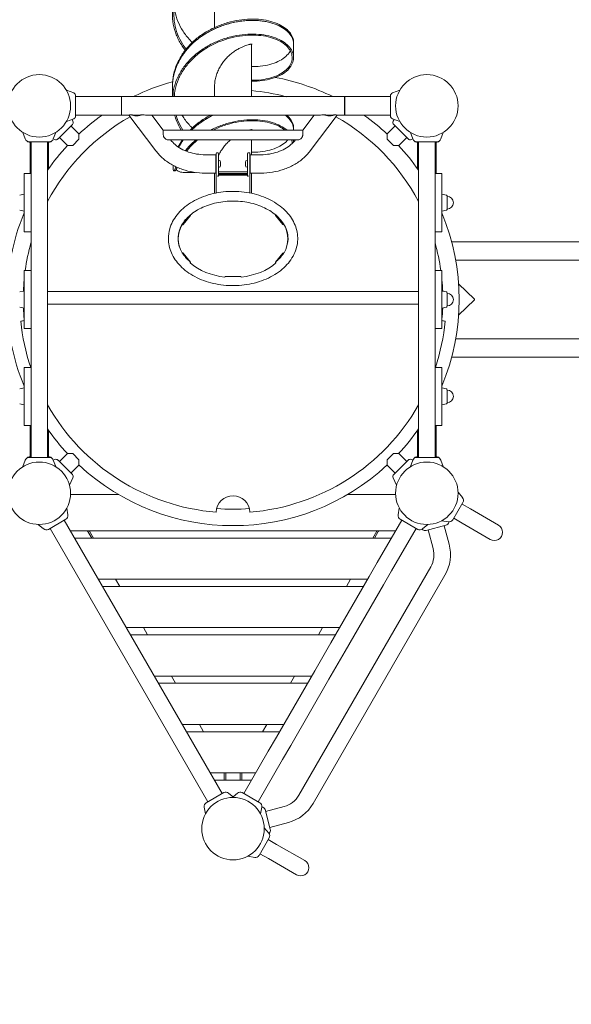
# Model space of a CAD drawing. Extents: x 7550 to 21727, y -4692 to 6127.
# Drawn here: x 14766 to 15905, y -1855 to 178 of the extents above; entities that cross this region are included whole.
import ezdxf

# ---------------------------------------------------------------- set-up
doc = ezdxf.new("R2010")
doc.units = 0
doc.header["$MEASUREMENT"] = 0
doc.layers.get('0').update_dxf_attribs({"linetype": 'CONTINUOUS'})
doc.layers.get('Defpoints').update_dxf_attribs({"linetype": 'CONTINUOUS'})
doc.layers.add('B', color=3, linetype='CONTINUOUS')
doc.layers.add('K', color=3, linetype='CONTINUOUS')
doc.styles.add('KATALOG', font='PlutoSansLight.ttf')
doc.dimstyles.new('KATALOG', dxfattribs={"dimscale": 200, "dimtxt": 1.75, "dimasz": 1, "dimexe": 0, "dimexo": 0, "dimgap": 0.3, "dimtad": 1, "dimlfac": 0.001, "dimzin": 0, "dimtxsty": 'KATALOG', "dimblk1": 'KATPFEIL', "dimblk2": 'KATPFEIL', "dimsah": 1, "dimcen": 1, "dimse1": 1, "dimse2": 1, "dimclrd": 256, "dimclre": 256, "dimclrt": 3, "dimadec": 0, "dimazin": 0, "dimtfac": 1, "dimtmove": 0, "dimatfit": 3, "dimldrblk": 'KATPFEIL', "dimfxl": 1, "dimtvp": 1, "dimtolj": 1, "dimtzin": 0, "dimarcsym": 0})

# ---------------------------------------------------------------- blocks, each defined once
blk = doc.blocks.new('034360700d')
at = {"color": 0, "linetype": 'Continuous', "lineweight": 0}
for p, q in [((3561.9, 161.9), (3561.9, 220.1)), ((3638, 19), (3638, 127.6)), ((3725, 130.6), (3725, 127.7)), ((3725, 99.5), (3725, 127.7)), ((3475, 42.2), (3475, 39.4)), ((3561.9, 19), (3561.9, 43.3)), ((3271.1, 26.6), (3255.9, 32.1)), ((3275, -21), (3275, 21)), ((3475, 19), (3475, 39.4)), ((3925, 21), (3925, -21)), ((3928.9, 26.6), (3944.1, 32.1)), ((3369.5, 19), (3275, 19)), ((3369.5, -19), (3369.5, 19)), ((3369.5, 16.8), (3370, 16.8)), ((3370, -19), (3370, 19)), ((3830, 19), (3370, 19)), ((3830, 19), (3830, -19)), ((3830, 16.8), (3830.5, 16.8)), ((3830.5, 19), (3830.5, -19)), ((3830.5, 19), (3925, 19)), ((3369.5, -19), (3275, -19)), ((3369.5, -16.9), (3370, -16.9)), ((3386, -19), (3370, -19)), ((3440.7, -93), (3384.9, -19)), ((3388.1, -18.4), (3392.7, -18.4)), ((3405.7, -19), (3395.8, -19)), ((3408.8, -18.4), (3413.5, -18.4)), ((3780.4, -19), (3419.6, -19)), ((3455.9, -50), (3432.5, -19)), ((3744.1, -50), (3767.5, -19)), ((3759.3, -93), (3815.1, -19)), ((3786.5, -18.4), (3791.2, -18.4)), ((3804.2, -19), (3794.3, -19)), ((3807.3, -18.4), (3811.9, -18.4)), ((3830, -19), (3814, -19)), ((3830, -16.9), (3830.5, -16.9)), ((3830.5, -19), (3925, -19)), ((3268.4, -38.7), (3238.7, -68.4)), ((3271.1, -26.6), (3255.9, -32.1)), ((3269.6, -31.9), (3267.7, -27.9)), ((3928.9, -26.6), (3944.1, -32.1)), ((3930.4, -31.9), (3932.3, -27.9)), ((3961.3, -68.4), (3931.6, -38.7)), ((3171, -68.4), (3166.1, -54.9)), ((3229, -68.4), (3233.9, -54.9)), ((3265.4, -41.6), (3281.8, -58)), ((3281.8, -69.1), (3281.8, -58)), ((3456, -49.9), (3744, -49.9)), ((3638, -49.9), (3638, -49.2)), ((3725, -46.2), (3725, -49)), ((3725, -49.9), (3725, -49)), ((3934.6, -41.6), (3918.2, -58)), ((3918.2, -58), (3918.2, -69.1)), ((3971, -68.4), (3966.1, -54.9)), ((4029, -68.4), (4033.9, -54.9)), ((3179, -74), (3221, -74)), ((3179, -75), (3183, -75)), ((3181, -140), (3181, -75)), ((3183, -74), (3183, -726)), ((3217, -74), (3217, -726)), ((3217, -75), (3221, -75)), ((3219, -130.2), (3219, -75)), ((3231.9, -69.6), (3229, -68.2)), ((3241.6, -65.4), (3258, -81.8)), ((3281.8, -69.1), (3269.1, -81.8)), ((3464.8, -69.9), (3735.2, -69.9)), ((3471.1, -70.1), (3470.9, -69.9)), ((3638, -100.9), (3638, -69.9)), ((3725, -74.8), (3725, -69.9)), ((3728.9, -70.1), (3729.1, -69.9)), ((3930.9, -81.8), (3918.2, -69.1)), ((3958.4, -65.4), (3942, -81.8)), ((3968.1, -69.6), (3971, -68.2)), ((3979, -74), (4021, -74)), ((3979, -75), (3983, -75)), ((3981, -130.2), (3981, -75)), ((3983, -726), (3983, -74)), ((4017, -726), (4017, -74)), ((4017, -75), (4020.7, -75)), ((4019, -140), (4019, -75)), ((4020.7, -75), (4021, -75)), ((3258, -81.8), (3269.1, -81.8)), ((3564.5, -100.9), (3542.5, -100.9)), ((3564.5, -100.9), (3564.5, -138.9)), ((3565, -129.4), (3565, -98.7)), ((3568, -96.7), (3567, -96.7)), ((3570, -98.7), (3570, -129.4)), ((3630, -129.4), (3630, -98.7)), ((3633, -96.7), (3632, -96.7)), ((3635, -98.7), (3635, -129.4)), ((3635.5, -138.9), (3635.5, -100.9)), ((3635.5, -100.9), (3657.5, -100.9)), ((3930.9, -81.8), (3942, -81.8)), ((3564.5, -115.9), (3565, -115.9)), ((3570, -112.9), (3571.1, -112.9)), ((3574.4, -122.5), (3574.4, -116.2)), ((3625.6, -122.5), (3625.6, -116.2)), ((3628.9, -112.9), (3630, -112.9)), ((3635, -115.9), (3635.5, -115.9)), ((3168.8, -140), (3171, -140)), ((3168.8, -260), (3168.8, -140)), ((3183, -140), (3171, -140)), ((3476.5, -128.2), (3476.5, -123)), ((3564.5, -138.9), (3542.5, -138.9)), ((3561.9, -180.6), (3561.9, -138.9)), ((3564.5, -123.9), (3565, -123.9)), ((3565, -129.4), (3565, -179.9)), ((3570, -126.9), (3571.1, -126.9)), ((3570, -141.5), (3570, -129.4)), ((3630, -136.1), (3570, -136.1)), ((3570, -139.7), (3630, -139.7)), ((3630, -141.1), (3570, -141.1)), ((3570, -141.5), (3570, -142.9)), ((3574.4, -123.5), (3574.4, -122.5)), ((3625.6, -123.5), (3625.6, -122.5)), ((3628.9, -126.9), (3630, -126.9)), ((3630, -129.4), (3630, -141.5)), ((3630, -141.5), (3630, -142.9)), ((3635, -123.9), (3635.5, -123.9)), ((3635, -179.9), (3635, -129.4)), ((3635.5, -138.9), (3657.5, -138.9)), ((3638, -180.6), (3638, -138.9)), ((4017, -140), (4029, -140)), ((4031.2, -140), (4029, -140)), ((4031.2, -140), (4031.2, -260)), ((3570, -145), (3568, -145)), ((3570, -145), (3570, -142.9)), ((3570, -142.9), (3630, -142.9)), ((3630, -142.9), (3630, -145)), ((3632, -145), (3630, -145)), ((3159.6, -184.4), (3168.8, -182.5)), ((4040.4, -184.4), (4031.2, -182.5)), ((3609.1, -196.8), (3590.9, -196.8)), ((4041.8, -213.9), (4041.8, -186.1)), ((3159.6, -215.6), (3168.8, -217.5)), ((4040.4, -215.6), (4031.2, -217.5)), ((3497.2, -243.5), (3512.2, -225.1)), ((3512.2, -226.5), (3497.2, -244.9)), ((3687.8, -225.1), (3702.8, -243.5)), ((3702.8, -244.9), (3687.8, -226.5)), ((3168.8, -260), (3171, -260)), ((3183, -260), (3171, -260)), ((3494.8, -245.5), (3494.8, -245.1)), ((3705.2, -245.1), (3705.2, -245.5)), ((4017, -260), (4029, -260)), ((4031.2, -260), (4029, -260)), ((3487, -274.6), (3487, -273.2)), ((3713, -274.6), (3713, -273.2)), ((5609.7, -281), (4051.4, -281)), ((3497.2, -304.3), (3512.2, -322.7)), ((3687.8, -322.7), (3702.8, -304.3)), ((3511.7, -324.5), (3511.7, -323.1)), ((3688.3, -323.1), (3688.3, -324.5)), ((5609.7, -319), (4059.8, -319)), ((3168.8, -340), (3171, -340)), ((3168.8, -460), (3168.8, -340)), ((3183, -340), (3171, -340)), ((4017, -340), (4029, -340)), ((4031.2, -340), (4029, -340)), ((4031.2, -340), (4031.2, -460)), ((3585, -352.4), (3615, -352.4)), ((3159.6, -384.4), (3168.8, -382.5)), ((3217, -383.2), (3983, -383.2)), ((4040.4, -384.4), (4031.2, -382.5)), ((4041.8, -413.9), (4041.8, -386.1)), ((4065.7, -367.5), (4098.2, -399.3)), ((4098.2, -400.7), (4065.7, -432.5)), ((3159.6, -415.6), (3168.8, -417.5)), ((3983, -409.6), (3217, -409.6)), ((4040.4, -415.6), (4031.2, -417.5)), ((3168.8, -460), (3171, -460)), ((3183, -460), (3171, -460)), ((4017, -460), (4029, -460)), ((4031.2, -460), (4029, -460)), ((5609.7, -481), (4059.8, -481)), ((5609.7, -519), (4051.4, -519)), ((3168.8, -540), (3171, -540)), ((3168.8, -660), (3168.8, -540)), ((3183, -540), (3171, -540)), ((4017, -540), (4029, -540)), ((4031.2, -540), (4029, -540)), ((4031.2, -540), (4031.2, -660)), ((3159.6, -584.4), (3168.8, -582.5)), ((4040.4, -584.4), (4031.2, -582.5)), ((4041.8, -613.9), (4041.8, -586.1)), ((3159.6, -615.6), (3168.8, -617.5)), ((4040.4, -615.6), (4031.2, -617.5)), ((3168.8, -660), (3171, -660)), ((3183, -660), (3171, -660)), ((3181, -660), (3181, -725)), ((3219, -669.8), (3219, -725)), ((3981, -669.8), (3981, -725)), ((4017, -660), (4029, -660)), ((4019, -660), (4019, -725)), ((4031.2, -660), (4029, -660)), ((3171, -731.6), (3166.1, -745.1)), ((3183, -725), (3179, -725)), ((3221, -726), (3179, -726)), ((3221, -725), (3217, -725)), ((3231.9, -730.4), (3229, -731.8)), ((3229, -731.6), (3233.9, -745.1)), ((3238.7, -731.6), (3268.4, -761.3)), ((3241.6, -734.6), (3258, -718.2)), ((3269.1, -718.2), (3258, -718.2)), ((3269.1, -718.2), (3281.8, -730.9)), ((3281.8, -742), (3281.8, -730.9)), ((3918.2, -730.9), (3930.9, -718.2)), ((3918.2, -730.9), (3918.2, -742)), ((3942, -718.2), (3930.9, -718.2)), ((3931.6, -761.3), (3961.3, -731.6)), ((3958.4, -734.6), (3942, -718.2)), ((3971, -731.6), (3966.1, -745.1)), ((3968.1, -730.4), (3971, -731.8)), ((3983, -725), (3979, -725)), ((4021, -726), (3979, -726)), ((4021, -725), (4017, -725)), ((4029, -731.6), (4033.9, -745.1)), ((3265.4, -758.4), (3281.8, -742)), ((3934.6, -758.4), (3918.2, -742)), ((3269.6, -768.1), (3262.4, -783.5)), ((3930.4, -768.1), (3937.6, -783.5)), ((3264.5, -802.5), (3363.5, -802.5)), ((3836.5, -802.5), (3935.5, -802.5)), ((4073.7, -809.1), (4064.5, -798.1)), ((3259.3, -844.7), (3256.8, -830.6)), ((3940.7, -844.7), (3943.2, -830.6)), ((4053.6, -855.2), (4074.6, -818.8)), ((4089.9, -832.3), (4072.6, -822.3)), ((4147.9, -865.8), (4089.9, -832.3)), ((3218.8, -874.6), (3255.2, -853.6)), ((3944.8, -853.6), (3981.2, -874.6)), ((4072.9, -861.7), (4055.6, -851.7)), ((3209.1, -873.7), (3198.1, -864.5)), ((3548.3, -1437.2), (3222.3, -872.6)), ((3577.7, -1420.2), (3251.7, -855.6)), ((3897.8, -943.1), (3948.3, -855.6)), ((3927.2, -960.1), (3977.7, -872.6)), ((3990.9, -873.7), (4001.9, -864.5)), ((3998.9, -876.9), (4039.4, -866)), ((4044.7, -859.3), (4030.6, -856.8)), ((4045.8, -905.4), (4035.6, -867.1)), ((4072.9, -861.7), (4130.9, -895.2)), ((3264.4, -877.5), (3935.6, -877.5)), ((3927, -892.5), (3273, -892.5)), ((3298.2, -877.5), (3300.3, -878.7)), ((3300.3, -878.7), (3308.3, -892.5)), ((3311.7, -892.5), (3303.5, -878.3)), ((3888.3, -892.5), (3896.5, -878.3)), ((3891.7, -892.5), (3899.7, -878.7)), ((3899.7, -878.7), (3901.8, -877.5)), ((4013, -914.2), (4002.7, -875.9)), ((3735.8, -1423.7), (4008, -952.1)), ((3897.8, -943.1), (3881, -972.1)), ((3765.2, -1440.7), (4037.4, -969.1)), ((3802, -1108.9), (3881, -972.1)), ((3910.5, -989.1), (3927.2, -960.1)), ((3322.1, -977.5), (3877.9, -977.5)), ((3869.2, -992.5), (3330.8, -992.5)), ((3357.3, -977.5), (3366, -992.5)), ((3831.5, -1125.9), (3910.5, -989.1)), ((3834, -992.5), (3842.7, -977.5)), ((3379.8, -1077.5), (3820.2, -1077.5)), ((3415.1, -1077.5), (3423.7, -1092.5)), ((3776.3, -1092.5), (3784.9, -1077.5)), ((3811.5, -1092.5), (3388.5, -1092.5)), ((3802, -1108.9), (3768.5, -1166.9)), ((3798, -1183.9), (3831.5, -1125.9)), ((3437.6, -1177.5), (3762.4, -1177.5)), ((3472.8, -1177.5), (3481.5, -1192.5)), ((3689.5, -1303.8), (3768.5, -1166.9)), ((3718.5, -1192.5), (3727.2, -1177.5)), ((3753.8, -1192.5), (3446.2, -1192.5)), ((3719, -1320.8), (3798, -1183.9)), ((3495.3, -1277.5), (3704.7, -1277.5)), ((3530.5, -1277.5), (3539.2, -1292.5)), ((3660.8, -1292.5), (3669.5, -1277.5)), ((3696, -1292.5), (3504, -1292.5)), ((3689.5, -1303.8), (3672.8, -1332.8)), ((3702.2, -1349.8), (3719, -1320.8)), ((3622.3, -1420.2), (3672.8, -1332.8)), ((3651.7, -1437.2), (3702.2, -1349.8)), ((3553, -1377.5), (3647, -1377.5)), ((3582, -1377.5), (3582, -1392.5)), ((3585, -1392.5), (3585, -1377.5)), ((3615, -1392.5), (3615, -1377.5)), ((3618, -1392.5), (3618, -1377.5)), ((3638.3, -1392.5), (3561.7, -1392.5)), ((3581.2, -1418.2), (3544.8, -1439.2)), ((3590.9, -1419.1), (3601.9, -1428.3)), ((3609.1, -1419.1), (3600, -1426.7)), ((3655.2, -1439.2), (3618.8, -1418.2)), ((3540.7, -1448.1), (3543.2, -1462.3)), ((3659.3, -1448.1), (3656.8, -1462.3)), ((3666, -1453.4), (3676.9, -1494)), ((3667.1, -1457.2), (3705.4, -1447)), ((3675.9, -1490.1), (3714.2, -1479.8)), ((3673.7, -1501.9), (3664.5, -1490.9)), ((3653.6, -1548), (3674.6, -1511.6)), ((3689.9, -1525.1), (3672.6, -1515.1)), ((3672.9, -1554.5), (3655.6, -1544.5)), ((3747.9, -1558.6), (3689.9, -1525.1)), ((3644.7, -1552.1), (3630.6, -1549.6)), ((3672.9, -1554.5), (3730.9, -1588))]:
    blk.add_line(p, q, dxfattribs=at)
for centre in [(3200, 0), (4000, 0), (3200, -800), (4000, -800), (3600, -1492.8)]:
    blk.add_circle(centre, 64.5, dxfattribs=at)
for centre, radius, start, end in [((3600, -400), 466.9, 105.4958, 116.168), ((3600, -400), 466.9, 63.832, 79.2279), ((3269, 21), 6, 0, 70), ((3600, -400), 433.1, 75.3146, 84.9604), ((3931, 21), 6, 110, 180), ((3600, -400), 466.9, 125.3029, 132.9676), ((3600, -400), 466.8, 47.0324, 54.6971), ((3600, -400), 433.1, 119.3668, 152.1557), ((3264.1, -34.4), 6, 315, 25), ((3269, -21), 6, 290, 0), ((3600, -400), 433.1, 27.8443, 60.6332), ((3931, -21), 6, 180, 250), ((3935.9, -34.4), 6, 155, 225), ((3179, -65.5), 8.5, 200, 270), ((3179, -69), 6, 214.8499, 270), ((3221, -65.5), 8.5, 270, 340), ((3221, -69), 6, 270, 325.1501), ((3234.4, -64.1), 6, 245, 315), ((3965.6, -64.1), 6, 225, 295), ((3979, -65.5), 8.5, 200, 270), ((3979, -69), 6, 214.8499, 270), ((4021, -65.5), 8.5, 270, 340), ((4021, -69), 6, 270, 325.1501), ((3600, -400), 466.9, 137.0324, 145.1241), ((3567, -98.7), 2, 90, 180), ((3568, -98.7), 2, 360, 90), ((3632, -98.7), 2, 90, 180), ((3633, -98.7), 2, 360, 90), ((3600, -400), 466.9, 34.8759, 42.9676), ((3571.1, -116.2), 3.35, 0, 90), ((3628.9, -116.2), 3.35, 90, 180), ((3571.1, -123.5), 3.35, 270, 360), ((3628.9, -123.5), 3.35, 180, 270), ((4040, -186.1), 1.75, 0, 78.2317), ((4041.8, -200), 13.1, 270, 90), ((3600, -400), 466.8, 157.4798, 180), ((3600, -400), 466.8, 337.4798, 22.5202), ((4040, -213.9), 1.75, 281.7683, 360), ((3600, -400), 433.2, 164.3049, 172.0378), ((3600, -400), 433.1, 7.9622, 15.6951), ((3600, -400), 433.1, 174.6315, 177.7275), ((3600, -400), 433.1, 2.2725, 5.3685), ((4040, -386.1), 1.75, 0, 78.2317), ((3600, -400), 466.8, 180, 202.5202), ((4041.8, -400), 13.1, 270, 90), ((3600, -400), 433.1, 182.2725, 185.3685), ((3600, -400), 433.1, 354.6315, 357.7275), ((4040, -413.9), 1.75, 281.7683, 360), ((3159.7, -409.6), 35, 273.526, 284.9829), ((3600, -400), 440.4, 185.8033, 198.5354), ((3600, -400), 440.4, 341.4646, 354.1967), ((4040.3, -409.6), 35, 255.0171, 266.474), ((4040, -586.1), 1.75, 0, 78.2317), ((4041.8, -600), 13.1, 270, 90), ((3600, -400), 440.4, 209.5811, 265.4454), ((3600, -400), 440.4, 274.5546, 330.4189), ((4040, -613.9), 1.75, 281.7683, 360), ((3600, -400), 466.9, 214.8759, 222.9676), ((3600, -400), 466.9, 317.0324, 325.1241), ((3179, -734.5), 8.5, 90, 160), ((3179, -731), 6, 90, 145.1501), ((3221, -731), 6, 34.8499, 90), ((3221, -734.5), 8.5, 20, 90), ((3234.4, -735.9), 6, 45, 115), ((3965.6, -735.9), 6, 65, 135), ((3979, -734.5), 8.5, 90, 160), ((3979, -731), 6, 90, 145.1501), ((4021, -731), 6, 34.8499, 90), ((4021, -734.5), 8.5, 20, 90), ((3600, -400), 466.9, 227.0324, 312.9676), ((3264.1, -765.6), 6, 335, 45), ((3935.9, -765.6), 6, 135, 205), ((3600, -840.4), 35, 2.2773, 177.7227), ((4067.2, -814.6), 8.5, 330, 40), ((3600, -400), 433.1, 265.5071, 274.4929), ((3250.9, -846.2), 8.5, 300, 10), ((3949.1, -846.2), 8.5, 170, 240), ((3214.6, -867.2), 8.5, 230, 300), ((3985.4, -867.2), 8.5, 240, 310), ((3996.7, -868.7), 8.5, 220.7111, 285), ((4037.2, -857.8), 8.5, 285, 349.2878), ((4046.2, -850.9), 8.5, 260, 330), ((4139.4, -880.5), 17, 240, 60), ((3296.6, -882.3), 8, 30, 37.2019), ((3903.4, -882.3), 8, 142.7981, 150), ((3964.7, -927.1), 50, 330, 15), ((3964.7, -927.1), 84, 330, 15), ((3585.4, -1425.6), 8.5, 50, 120), ((3614.6, -1425.6), 8.5, 60, 130), ((3549.1, -1446.6), 8.5, 120, 190), ((3650.9, -1446.6), 8.5, 350, 60), ((3692.5, -1398.7), 50, 285, 330), ((3692.5, -1398.7), 84, 285, 330), ((3657.8, -1455.6), 8.5, 15, 79.2889), ((3667.2, -1507.4), 8.5, 330, 40), ((3668.7, -1496.2), 8.5, 310.7118, 15), ((3646.2, -1543.8), 8.5, 260, 330), ((3739.4, -1573.3), 17, 240, 60)]:
    blk.add_arc(centre, radius, start, end, dxfattribs=at)
at = {"color": 0, "linetype": 'Continuous', "lineweight": 0, "extrusion": (1.61934e-16, -9.86076e-32, -1)}
for centre, major_axis, start_param, end_param in [((3394.4, 0), (9.4, 18.8), -3.547263, -3.292036), ((3805.6, 0), (9.4, -18.8), 0.150443, 0.405671)]:
    blk.add_ellipse(centre, major_axis=major_axis, ratio=0.30407, start_param=start_param, end_param=end_param, dxfattribs=at)
at = {"color": 0, "linetype": 'Continuous', "lineweight": 0, "extrusion": (2.23243e-16, -9.07037e-32, -1)}
for centre, major_axis, start_param, end_param in [((3400.8, -8.4), (21.9, 0), 0.953359, 2.188233), ((3799.2, -8.4), (-21.9, 0), -2.188233, -0.953359)]:
    blk.add_ellipse(centre, major_axis=major_axis, ratio=0.55667, start_param=start_param, end_param=end_param, dxfattribs=at)
at = {"color": 0, "linetype": 'Continuous', "lineweight": 0}
for centre, major_axis, ratio, start_param, end_param in [((3400.8, -8.4), (19.6, 0), 0.55667, -1.995186, -1.146407), ((3799.2, -8.4), (-19.6, 0), 0.55667, 1.146407, 1.995186), ((3568, -143.6), (2, 0), 0.707107, -1.570796, 0), ((3632, -143.6), (-2, 0), 0.707107, 0, 1.570796), ((3495.5, -242.8), (2, 0), 0.707107, -1.653788, -0.523599), ((3704.5, -242.8), (2, 0), 0.707107, -2.617994, -1.487805), ((3600, -273.2), (-113, 0), 0.707107, -0.220578, 0), ((3600, -273.2), (113, 0), 0.707107, 0, 0.220578), ((3510.5, -322), (2, 0), 0.707107, -0.905212, -0.523599), ((3689.5, -322), (2, 0), 0.707107, -2.617994, -2.236381)]:
    blk.add_ellipse(centre, major_axis=major_axis, ratio=ratio, start_param=start_param, end_param=end_param, dxfattribs=at)
at = {"color": 0, "linetype": 'Continuous', "lineweight": 0, "extrusion": (2.15912e-16, -6.16298e-32, -1)}
blk.add_ellipse((3394.4, 0), major_axis=(32.5, -16.2), ratio=0.30407, start_param=0.547688, end_param=0.802916, dxfattribs=at)
at = {"color": 0, "linetype": 'Continuous', "lineweight": 0, "extrusion": (2.15912e-16, -7.39557e-32, -1)}
blk.add_ellipse((3805.6, 0), major_axis=(-32.5, -16.2), ratio=0.30407, start_param=-0.802916, end_param=-0.547688, dxfattribs=at)
at = {"color": 0, "linetype": 'Continuous', "lineweight": 0, "extrusion": (1.99935e-16, -1.30663e-17, -1)}
blk.add_ellipse((3510.5, -225.8), major_axis=(2, 0), ratio=0.707107, start_param=-0.541824, end_param=0.523599, dxfattribs=at)
at = {"color": 0, "linetype": 'Continuous', "lineweight": 0, "extrusion": (1.99733e-16, -1.82171e-17, -1)}
for centre, major_axis, end_param in [((3689.5, -225.8), (-2, 0), 0.541824), ((3510.5, -323.4), (2, 0), 0.905212)]:
    blk.add_ellipse(centre, major_axis=major_axis, ratio=0.707107, start_param=-0.523599, end_param=end_param, dxfattribs=at)
at = {"color": 0, "linetype": 'Continuous', "lineweight": 0, "extrusion": (2.50766e-16, -5.22868e-17, -1)}
for major_axis in [(-113, 0), (113, 0)]:
    blk.add_ellipse((3600, -274.6), major_axis=major_axis, ratio=0.707107, start_param=-0.372763, end_param=0.372763, dxfattribs=at)
at = {"color": 0, "linetype": 'Continuous', "lineweight": 0, "extrusion": (1.99733e-16, 1.82171e-17, -1)}
for centre, major_axis in [((3495.5, -244.2), (-2, 0)), ((3704.5, -305), (2, 0))]:
    blk.add_ellipse(centre, major_axis=major_axis, ratio=0.707107, start_param=-2.617994, end_param=-1.189184, dxfattribs=at)
at = {"color": 0, "linetype": 'Continuous', "lineweight": 0, "extrusion": (2.47419e-16, -2.87688e-17, -1)}
for centre, major_axis in [((3704.5, -244.2), (-2, 0)), ((3495.5, -305), (2, 0))]:
    blk.add_ellipse(centre, major_axis=major_axis, ratio=0.707107, start_param=-1.952409, end_param=-0.523599, dxfattribs=at)
at = {"color": 0, "linetype": 'Continuous', "lineweight": 0, "extrusion": (2.17581e-16, -4.67682e-17, -1)}
blk.add_ellipse((3600, -274.6), major_axis=(-113, 0), ratio=0.707107, start_param=-1.419961, end_param=-0.674434, dxfattribs=at)
at = {"color": 0, "linetype": 'Continuous', "lineweight": 0, "extrusion": (2.2587e-16, -2.76778e-17, -1)}
blk.add_ellipse((3600, -274.6), major_axis=(-113, 0), ratio=0.707107, start_param=-2.467158, end_param=-1.721632, dxfattribs=at)
at = {"color": 0, "linetype": 'Continuous', "lineweight": 0, "extrusion": (1.99546e-16, -2.19378e-17, -1)}
blk.add_ellipse((3689.5, -323.4), major_axis=(-2, 0), ratio=0.707107, start_param=-0.905212, end_param=0.523599, dxfattribs=at)
at = {"color": 0, "linetype": 'Continuous', "lineweight": 0, "extrusion": (2.1981e-16, -4.44366e-17, -1)}
blk.add_ellipse((3585, -353.8), major_axis=(-2, 0), ratio=0.707107, start_param=0.141986, end_param=1.570796, dxfattribs=at)
at = {"color": 0, "linetype": 'Continuous', "lineweight": 0, "extrusion": (2.23243e-16, -5.74279e-28, -1)}
blk.add_ellipse((3615, -353.8), major_axis=(2, 0), ratio=0.707107, start_param=-1.570796, end_param=-0.141986, dxfattribs=at)
at = {"color": 0, "linetype": 'Continuous', "lineweight": 0, "extrusion": (2.17435e-16, -3.55639e-33, -1)}
blk.add_ellipse((4097.5, -400), major_axis=(1.02, 0), ratio=0.979239, start_param=-0.785398, end_param=0.785398, dxfattribs=at)
at = {"color": 0, "linetype": 'Continuous', "lineweight": 0}
for points, knots in [([(3501.3, 115), (3498.4, 118.7), (3491.2, 128.9), (3482.2, 146.7), (3476, 168.5), (3474.3, 190.8), (3477.2, 213), (3484.5, 234.5), (3496.1, 254.8), (3511.4, 273.2), (3530, 289.3), (3551.1, 302.7), (3574, 313.2), (3597.8, 320.5), (3621.7, 324.5), (3644.8, 325.4), (3666.3, 323.2), (3685.4, 318.3), (3701.4, 311), (3713.7, 301.8), (3721.8, 291.3), (3725.5, 279.9), (3724.7, 268.3), (3719.3, 257.2), (3709.6, 247), (3695.9, 238.5), (3678.7, 232), (3659.2, 228.2), (3645, 227.5), (3638, 227.5)], [11.74857, 11.74857, 11.74857, 11.74857, 11.86134, 12.052362, 12.243384, 12.434406, 12.625428, 12.816451, 13.007473, 13.198495, 13.389517, 13.580539, 13.771561, 13.962583, 14.153605, 14.344627, 14.535649, 14.726671, 14.917694, 15.108716, 15.299738, 15.49076, 15.681782, 15.872804, 16.063826, 16.254848, 16.44587, 16.636892, 16.812371, 16.812371, 16.812371, 16.812371]), ([(3503, 117.2), (3500.3, 120.7), (3493.5, 130.6), (3484.8, 148), (3478.8, 169.4), (3477.3, 191.3), (3480.2, 213.1), (3487.5, 234.2), (3498.9, 254), (3513.9, 272.1), (3532.1, 287.9), (3552.8, 301), (3575.1, 311.3), (3598.4, 318.5), (3621.7, 322.5), (3644.3, 323.4), (3665.2, 321.3), (3683.8, 316.6), (3699.3, 309.6), (3711.2, 300.7), (3719, 290.5), (3722.6, 279.5), (3721.6, 268.3), (3716.3, 257.6), (3706.7, 247.9), (3693.2, 239.7), (3676.4, 233.6), (3657.7, 230.1), (3644.4, 229.5), (3638, 229.5)], [11.757332, 11.757332, 11.757332, 11.757332, 11.866107, 12.057104, 12.248102, 12.439099, 12.630097, 12.821095, 13.012092, 13.20309, 13.394088, 13.585085, 13.776083, 13.967081, 14.158078, 14.349076, 14.540074, 14.731071, 14.922069, 15.113067, 15.304064, 15.495062, 15.68606, 15.877057, 16.068055, 16.259052, 16.45005, 16.641048, 16.804503, 16.804503, 16.804503, 16.804503]), ([(3515.8, 130.9), (3512.8, 133.9), (3504.6, 142.8), (3493.2, 158.9), (3483.6, 179.4), (3480, 194.1), (3479, 201.7), (3478.9, 202)], [11.6000385, 11.6000385, 11.6000385, 11.6000385, 11.7021467, 11.8939851, 12.0858236, 12.2776621, 12.2854344, 12.2854344, 12.2854344, 12.2854344]), ([(3725, 130.6), (3725, 132.4), (3724.5, 138), (3720.9, 147.3), (3712.1, 157.6), (3699.3, 166.6), (3682.9, 173.5), (3663.5, 178), (3641.8, 179.8), (3618.5, 178.5), (3594.7, 174), (3571, 166.3), (3548.3, 155.5), (3527.5, 141.8), (3509.4, 125.4), (3494.5, 106.8), (3483.5, 86.4), (3476.6, 64.9), (3475, 49.9), (3475, 42.4), (3475, 42.2)], [39.533802, 39.533802, 39.533802, 39.533802, 39.623133, 39.813629, 40.004124, 40.19462, 40.385116, 40.575612, 40.766108, 40.956604, 41.147099, 41.337595, 41.528091, 41.718587, 41.909083, 42.099579, 42.290074, 42.48057, 42.671066, 42.675395, 42.675395, 42.675395, 42.675395]), ([(3475, 39.4), (3475, 39.8), (3475.1, 47.8), (3476.9, 63.2), (3484, 84.8), (3495.4, 105.3), (3510.6, 123.9), (3529.1, 140.2), (3550.2, 153.8), (3573.1, 164.4), (3597.1, 171.8), (3621.1, 176), (3644.3, 176.9), (3666, 174.8), (3685.2, 169.9), (3701.3, 162.6), (3713.6, 153.4), (3721.8, 142.8), (3724.7, 134), (3725, 128.9), (3725, 127.7)], [6.126106, 6.126106, 6.126106, 6.126106, 6.138831, 6.330669, 6.522508, 6.714346, 6.906185, 7.098023, 7.289862, 7.4817, 7.673539, 7.865377, 8.057216, 8.249054, 8.440893, 8.632731, 8.82457, 9.016408, 9.208247, 9.267698, 9.267698, 9.267698, 9.267698]), ([(3725, 127.7), (3725, 129.5), (3724.5, 135.2), (3720.9, 144.4), (3712.1, 154.8), (3699.3, 163.7), (3682.9, 170.7), (3663.5, 175.2), (3641.8, 177), (3618.5, 175.7), (3594.7, 171.2), (3571, 163.5), (3548.3, 152.7), (3527.5, 139), (3509.4, 122.6), (3494.5, 104), (3483.5, 83.6), (3476.6, 62.1), (3475, 47.1), (3475, 39.5), (3475, 39.4)], [39.533802, 39.533802, 39.533802, 39.533802, 39.623133, 39.813629, 40.004124, 40.19462, 40.385116, 40.575612, 40.766108, 40.956604, 41.147099, 41.337595, 41.528091, 41.718587, 41.909083, 42.099579, 42.290074, 42.48057, 42.671066, 42.675395, 42.675395, 42.675395, 42.675395]), ([(3475.3, 19), (3475.7, 23.9), (3477.4, 36.3), (3483.5, 55.5), (3494.6, 75.9), (3509.6, 94.5), (3527.8, 110.9), (3548.7, 124.6), (3571.4, 135.4), (3595.2, 143.1), (3619.2, 147.5), (3642.4, 148.7), (3664.1, 146.8), (3683.5, 142.2), (3699.8, 135.1), (3712.5, 126.1), (3721.1, 115.7), (3725.4, 104.4), (3725, 92.8), (3720.1, 81.5), (3710.8, 71.3), (3697.5, 62.5), (3680.7, 55.8), (3660.9, 51.6), (3646, 50.7), (3638.2, 50.8), (3638, 50.8)], [6.194199, 6.194199, 6.194199, 6.194199, 6.321699, 6.512721, 6.703744, 6.894766, 7.085788, 7.27681, 7.467832, 7.658854, 7.849876, 8.040898, 8.23192, 8.422942, 8.613964, 8.804987, 8.996009, 9.187031, 9.378053, 9.569075, 9.760097, 9.951119, 10.142141, 10.333163, 10.524185, 10.529186, 10.529186, 10.529186, 10.529186]), ([(3478.3, 19), (3478.7, 24), (3480.4, 36.3), (3486.6, 55.3), (3497.5, 75.3), (3512.2, 93.5), (3530.1, 109.6), (3550.5, 123), (3572.8, 133.6), (3596, 141.1), (3619.3, 145.4), (3642, 146.6), (3663.1, 144.9), (3682, 140.4), (3697.8, 133.6), (3710.1, 124.9), (3718.4, 114.8), (3722.4, 103.9), (3721.9, 92.7), (3717, 81.9), (3707.9, 72), (3694.8, 63.7), (3678.3, 57.3), (3659.2, 53.5), (3645.1, 52.7), (3638, 52.8)], [6.195463, 6.195463, 6.195463, 6.195463, 6.327175, 6.518172, 6.70917, 6.900168, 7.091165, 7.282163, 7.473161, 7.664158, 7.855156, 8.046154, 8.237151, 8.428149, 8.619146, 8.810144, 9.001142, 9.192139, 9.383137, 9.574135, 9.765132, 9.95613, 10.147128, 10.338125, 10.521318, 10.521318, 10.521318, 10.521318]), ([(3636.6, 127.3), (3636, 127.2), (3634.5, 126.9), (3631.1, 126), (3626.2, 124.5), (3620.4, 122.3), (3613.9, 119.3), (3606.8, 115.3), (3599.5, 110.3), (3592.2, 104.4), (3585.2, 97.5), (3578.8, 89.6), (3573.1, 81), (3568.4, 71.6), (3564.8, 61.7), (3562.5, 51.4), (3561.8, 42.6), (3561.9, 37.2), (3561.9, 35.4)], [39.821801, 39.821801, 39.821801, 39.821801, 39.970091, 40.161335, 40.35258, 40.543824, 40.735068, 40.926313, 41.117557, 41.308802, 41.500046, 41.691291, 41.882535, 42.07378, 42.265024, 42.456269, 42.647513, 42.747815, 42.747815, 42.747815, 42.747815]), ([(3639.8, 127.7), (3639.8, 127.7), (3639.8, 127.7), (3639.7, 127.7), (3639.6, 127.7), (3639, 127.7), (3638.6, 127.6), (3637.6, 127.5), (3637.1, 127.4), (3636.6, 127.3)], [16.19166, 16.19166, 16.19166, 16.19166, 16.929321, 16.929321, 22.567713, 22.567713, 28.206104, 28.206104, 32.385717, 32.385717, 32.385717, 32.385717]), ([(3718.3, 113.6), (3717.5, 112.2), (3714.4, 107.3), (3706.8, 99.4), (3693.3, 91.2), (3676.3, 85.1), (3657.6, 81.6), (3644.3, 81), (3638, 81)], [9.514689, 9.514689, 9.514689, 9.514689, 9.591923, 9.783762, 9.9756, 10.167439, 10.359277, 10.521318, 10.521318, 10.521318, 10.521318]), ([(3493, -49.9), (3489.4, -44.2), (3484.2, -34), (3480.5, -23.4), (3479.2, -19)], [5.5824785, 5.5824785, 5.5824785, 5.5824785, 5.7486331, 5.8658219, 5.8658219, 5.8658219, 5.8658219]), ([(3496.3, -49.9), (3492.4, -43.8), (3487.1, -33.6), (3483.4, -23), (3482.3, -19)], [5.571692, 5.571692, 5.571692, 5.571692, 5.7541817, 5.8609231, 5.8609231, 5.8609231, 5.8609231]), ([(3515.8, -45.9), (3514.2, -44.3), (3507.1, -36.9), (3500.1, -27.9), (3495.3, -20.2), (3494.6, -19)], [5.3168532, 5.3168532, 5.3168532, 5.3168532, 5.3714772, 5.5633156, 5.5977417, 5.5977417, 5.5977417, 5.5977417]), ([(3553.6, -19), (3551.8, -20), (3542.7, -24.9), (3528, -34.7), (3516.6, -44.9), (3511.7, -49.9)], [47.7676568, 47.7676568, 47.7676568, 47.7676568, 47.8144536, 48.0049494, 48.172589, 48.172589, 48.172589, 48.172589]), ([(3514.5, -49.9), (3517.7, -46.8), (3527.3, -38.3), (3542.3, -27.8), (3554.4, -21.3), (3559.3, -19)], [0.6604784, 0.6604784, 0.6604784, 0.6604784, 0.7673539, 0.9591923, 1.0818421, 1.0818421, 1.0818421, 1.0818421]), ([(3559.3, -19), (3555.5, -20.8), (3544.5, -26.6), (3529.2, -36.8), (3518.6, -45.9), (3514.5, -49.9)], [47.7196581, 47.7196581, 47.7196581, 47.7196581, 47.8144536, 48.0049494, 48.1410219, 48.1410219, 48.1410219, 48.1410219]), ([(3707.5, -19), (3708.5, -19.7), (3713.3, -23.6), (3720.2, -31.3), (3724.3, -40.9), (3725, -46.9), (3725, -49)], [2.4490534, 2.4490534, 2.4490534, 2.4490534, 2.4939001, 2.6857386, 2.877577, 2.984513, 2.984513, 2.984513, 2.984513]), ([(3725, -49), (3725, -47.2), (3724.5, -41.5), (3720.8, -32.2), (3713.9, -24.1), (3708.8, -20), (3707.5, -19)], [45.8169873, 45.8169873, 45.8169873, 45.8169873, 45.9094953, 46.0999911, 46.2904869, 46.3524469, 46.3524469, 46.3524469, 46.3524469]), ([(3725, -46.2), (3725, -44.3), (3724.5, -38.7), (3720.8, -29.3), (3714.8, -22.4), (3711.1, -19.1), (3711, -19)], [45.8169873, 45.8169873, 45.8169873, 45.8169873, 45.9094953, 46.0999911, 46.2904869, 46.2948857, 46.2948857, 46.2948857, 46.2948857]), ([(3554, -49.9), (3558.9, -47.4), (3571.6, -41.5), (3592.6, -34.4), (3616.6, -29.6), (3640, -28.1), (3661.9, -29.6), (3681.5, -34), (3698.2, -40.8), (3707, -46.7), (3710.8, -49.9), (3710.8, -49.9)], [1.036635, 1.036635, 1.036635, 1.036635, 1.164103, 1.355125, 1.546147, 1.737169, 1.928191, 2.119213, 2.310235, 2.501258, 2.503239, 2.503239, 2.503239, 2.503239]), ([(3558.9, -49.9), (3562.8, -48), (3574.1, -42.9), (3593.6, -36.3), (3616.9, -31.7), (3639.7, -30.1), (3661, -31.6), (3680.1, -35.8), (3695.6, -42.1), (3703.7, -47.3), (3707, -49.9)], [1.070325, 1.070325, 1.070325, 1.070325, 1.170238, 1.361236, 1.552233, 1.743231, 1.934229, 2.125226, 2.316224, 2.482746, 2.482746, 2.482746, 2.482746]), ([(3456, -49.9), (3455.9, -49.9), (3455.9, -50.1), (3455.9, -50.8), (3455.9, -51.5), (3455.9, -53.1), (3455.9, -54.1), (3455.9, -56.5), (3455.9, -57.8), (3456.1, -59.7), (3456.1, -60.4), (3456.4, -61.8), (3456.5, -62.5), (3456.9, -63.7), (3457.2, -64.3), (3457.7, -65.4), (3458.1, -65.9), (3459.2, -67.4), (3460.1, -68.2), (3462.2, -69.4), (3463.2, -69.8), (3464.4, -69.9), (3464.6, -69.9), (3464.8, -69.9)], [0.883891, 0.883891, 0.883891, 0.883891, 1.173831, 1.173831, 1.551885, 1.551885, 1.929939, 1.929939, 2.307992, 2.307992, 2.506937, 2.506937, 2.705881, 2.705881, 2.904825, 2.904825, 3.10377, 3.10377, 3.568694, 3.568694, 4.033619, 4.033619, 4.141182, 4.141182, 4.141182, 4.141182]), ([(3639.8, -49), (3639.8, -49), (3639.8, -49), (3639.7, -49), (3639.6, -49), (3639, -49.1), (3638.6, -49.1), (3637.6, -49.3), (3637.1, -49.4), (3636.6, -49.5)], [16.19166, 16.19166, 16.19166, 16.19166, 16.929321, 16.929321, 22.567713, 22.567713, 28.206104, 28.206104, 32.385717, 32.385717, 32.385717, 32.385717]), ([(3741.6, -66.4), (3741.9, -65.9), (3742.3, -65.4), (3742.8, -64.3), (3743.1, -63.7), (3743.5, -62.5), (3743.6, -61.8), (3743.9, -60.4), (3743.9, -59.7), (3744.1, -57.8), (3744.1, -56.5), (3744.1, -54.1), (3744.1, -53.1), (3744.1, -51.5), (3744.1, -50.8), (3744.1, -50.1), (3744.1, -49.9), (3744, -49.9)], [0, 0, 0, 0, 0.198944, 0.198944, 0.397889, 0.397889, 0.596833, 0.596833, 0.795777, 0.795777, 1.173831, 1.173831, 1.551885, 1.551885, 1.929939, 1.929939, 2.219879, 2.219879, 2.219879, 2.219879]), ([(3542.5, -100.9), (3536.5, -100.9), (3530.6, -100.4), (3519, -98.5), (3513.3, -97.1), (3502.6, -93.5), (3497.6, -91.2), (3488.3, -86.1), (3484.2, -83.2), (3476.8, -76.9), (3473.7, -73.6), (3471.1, -70.1)], [1.570796, 1.570796, 1.570796, 1.570796, 1.780236, 1.780236, 1.989675, 1.989675, 2.199115, 2.199115, 2.408554, 2.408554, 2.617994, 2.617994, 2.617994, 2.617994]), ([(3495.4, -69.9), (3495.2, -70.2), (3492, -75), (3489.2, -80), (3486.8, -84.8)], [48.3796217, 48.3796217, 48.3796217, 48.3796217, 48.3859411, 48.5211188, 48.5211188, 48.5211188, 48.5211188]), ([(3487.8, -85.6), (3489.4, -82.6), (3492.4, -77.3), (3495.7, -72.2), (3497.3, -69.9)], [0.3000262, 0.3000262, 0.3000262, 0.3000262, 0.3836769, 0.4497627, 0.4497627, 0.4497627, 0.4497627]), ([(3497.3, -69.9), (3496.5, -71.1), (3493, -76.2), (3490, -81.4), (3487.8, -85.6)], [48.3517376, 48.3517376, 48.3517376, 48.3517376, 48.3859411, 48.5014741, 48.5014741, 48.5014741, 48.5014741]), ([(3501.4, -92.8), (3503.6, -90), (3510.4, -81.9), (3518.2, -74.5), (3523.7, -69.9)], [0.5047206, 0.5047206, 0.5047206, 0.5047206, 0.5910366, 0.7575155, 0.7575155, 0.7575155, 0.7575155]), ([(3504, -93.8), (3506.2, -90.9), (3513.4, -82.5), (3521.7, -74.7), (3527.6, -69.9)], [0.5073866, 0.5073866, 0.5073866, 0.5073866, 0.5972452, 0.7785129, 0.7785129, 0.7785129, 0.7785129]), ([(3595.3, -69.9), (3593.9, -71.1), (3590.2, -74.4), (3584.2, -80.4), (3577.9, -88.3), (3573.2, -95.7), (3570.8, -100.4), (3570, -102)], [47.5116317, 47.5116317, 47.5116317, 47.5116317, 47.6198687, 47.8111132, 48.0023576, 48.1936021, 48.2926936, 48.2926936, 48.2926936, 48.2926936]), ([(3713.6, -69.9), (3712.2, -71.6), (3707.4, -76.5), (3696.9, -83.7), (3680.8, -90.4), (3661.7, -94.7), (3646.8, -95.8), (3638.7, -95.7), (3638, -95.7)], [3.3568771, 3.3568771, 3.3568771, 3.3568771, 3.4530925, 3.6449309, 3.8367694, 4.0286079, 4.2204463, 4.2381327, 4.2381327, 4.2381327, 4.2381327]), ([(3657.5, -100.9), (3663.5, -100.9), (3669.4, -100.4), (3681, -98.5), (3686.7, -97.1), (3697.4, -93.5), (3702.4, -91.2), (3711.7, -86.1), (3715.8, -83.2), (3723.2, -76.9), (3726.3, -73.6), (3728.9, -70.1)], [4.712389, 4.712389, 4.712389, 4.712389, 4.921828, 4.921828, 5.131268, 5.131268, 5.340708, 5.340708, 5.550147, 5.550147, 5.759587, 5.759587, 5.759587, 5.759587]), ([(3721, -69.9), (3721.2, -70.6), (3721.8, -73.2), (3722, -75.8), (3722, -77.8)], [2.8571336, 2.8571336, 2.8571336, 2.8571336, 2.889217, 2.9935038, 2.9935038, 2.9935038, 2.9935038]), ([(3724.1, -69.9), (3724.2, -70.4), (3724.6, -72), (3724.8, -73.7), (3724.9, -74.9)], [2.86165792, 2.86165792, 2.86165792, 2.86165792, 2.88330169, 2.94486608, 2.94486608, 2.94486608, 2.94486608]), ([(3735.2, -69.9), (3735.3, -69.9), (3735.4, -69.9), (3736.4, -69.9), (3737.5, -69.6), (3739.7, -68.4), (3740.8, -67.5), (3741.6, -66.4)], [5.612452, 5.612452, 5.612452, 5.612452, 5.65368, 5.65368, 6.152443, 6.152443, 6.651207, 6.651207, 6.651207, 6.651207]), ([(3542.5, -138.9), (3534.5, -138.9), (3526.5, -138.2), (3510.8, -135.7), (3503.1, -133.8), (3488.3, -128.7), (3481.2, -125.6), (3467.8, -118.1), (3461.5, -113.8), (3450.2, -104.2), (3445.1, -98.8), (3440.7, -93)], [1.570796, 1.570796, 1.570796, 1.570796, 1.780236, 1.780236, 1.989675, 1.989675, 2.199115, 2.199115, 2.408554, 2.408554, 2.617994, 2.617994, 2.617994, 2.617994]), ([(3657.5, -138.9), (3665.5, -138.9), (3673.5, -138.2), (3689.2, -135.7), (3696.9, -133.8), (3711.7, -128.7), (3718.8, -125.6), (3732.2, -118.1), (3738.5, -113.8), (3749.8, -104.2), (3754.9, -98.8), (3759.3, -93)], [4.712389, 4.712389, 4.712389, 4.712389, 4.921828, 4.921828, 5.131268, 5.131268, 5.340708, 5.340708, 5.550147, 5.550147, 5.759587, 5.759587, 5.759587, 5.759587]), ([(3482.4, -125.9), (3481.8, -127.3), (3481.2, -128.6), (3479.9, -131.3), (3479.3, -132.5), (3478.2, -134), (3477.7, -134.2), (3477.1, -133.9), (3476.9, -133.3), (3476.6, -131.3), (3476.5, -129.9), (3476.5, -128.2)], [0.262547, 0.262547, 0.262547, 0.262547, 0.801927, 0.801927, 1.571991, 1.571991, 2.335422, 2.335422, 3.056052, 3.056052, 3.777677, 3.777677, 3.777677, 3.777677]), ([(3480.6, -134.3), (3480.4, -134.3), (3480.2, -134.3), (3479.8, -134.3), (3479.6, -134.2), (3479.2, -134.2), (3479, -134.2), (3478.6, -134.2), (3478.4, -134.2), (3478, -134.1), (3477.8, -134.1), (3477.6, -134.1)], [-0.0737033, -0.0737033, -0.0737033, -0.0737033, -0.0144487, -0.0144487, 0.044806, 0.044806, 0.1040606, 0.1040606, 0.1633152, 0.1633152, 0.2225699, 0.2225699, 0.2225699, 0.2225699]), ([(3480.6, -134.3), (3480.9, -134.3), (3481.4, -133.9), (3482.5, -132.1), (3483.2, -130.9), (3484.3, -128.6), (3484.6, -127.9), (3485, -127.1)], [1.578696, 1.578696, 1.578696, 1.578696, 2.339297, 2.339297, 3.059002, 3.059002, 3.385842, 3.385842, 3.385842, 3.385842]), ([(3496.9, -137.4), (3495.2, -137.4), (3493.4, -137.2), (3489.9, -136.3), (3488.1, -135.6), (3485.1, -133.8), (3483.8, -132.9), (3482.7, -131.8)], [0, 0, 0, 0, 0.529207, 0.529207, 1.100874, 1.100874, 1.601991, 1.601991, 1.601991, 1.601991]), ([(3500, -137.4), (3506.1, -137.4), (3512.3, -137.4), (3519.5, -137.4), (3520.6, -137.4), (3521.7, -137.4)], [-6.185, -6.185, -6.185, -6.185, -4.3425, -4.3425, -4.019041, -4.019041, -4.019041, -4.019041]), ([(3466.5, -273.9), (3466.5, -284), (3468.7, -294.1), (3477, -313.3), (3483.4, -322.5), (3499.7, -339.1), (3509.8, -346.6), (3532.9, -358.8), (3545.8, -363.5), (3573.1, -369.8), (3587.5, -371.4), (3616.1, -371.1), (3630.4, -369.3), (3657.5, -362.4), (3670.3, -357.4), (3693.1, -344.6), (3703.1, -336.8), (3719.2, -319.2), (3725.2, -309.4), (3732.6, -289.2), (3734.1, -278.8), (3732.5, -258.4), (3729.6, -248.4), (3719.8, -229.5), (3712.7, -220.6), (3695.1, -204.6), (3684.3, -197.6), (3660.3, -186.4), (3647, -182.2), (3619.3, -177), (3604.8, -176.1), (3576.3, -177.5), (3562.1, -179.9), (3535.6, -187.9), (3523.2, -193.5), (3501.4, -207.3), (3492, -215.5), (3477.4, -233.8), (3472.2, -243.7), (3467.4, -260.7), (3466.5, -267.3), (3466.5, -273.9)], [0, 0, 0, 0, 0.298534, 0.298534, 0.605985, 0.605985, 0.927592, 0.927592, 1.255527, 1.255527, 1.584389, 1.584389, 1.913168, 1.913168, 2.242028, 2.242028, 2.569717, 2.569717, 2.890093, 2.890093, 3.195269, 3.195269, 3.494143, 3.494143, 3.804337, 3.804337, 4.127729, 4.127729, 4.456056, 4.456056, 4.784907, 4.784907, 5.113694, 5.113694, 5.442526, 5.442526, 5.769548, 5.769548, 6.087559, 6.087559, 6.283185, 6.283185, 6.283185, 6.283185]), ([(3710.3, -292.1), (3713, -284.6), (3714, -277), (3712.6, -260.8), (3709.7, -252.3), (3699.9, -236.5), (3693.3, -229.3), (3677.2, -216.8), (3667.9, -211.5), (3647.1, -203.2), (3635.8, -200.1), (3612.3, -196.6), (3600.1, -196.1), (3576.2, -197.9), (3564.4, -200.1), (3542.5, -206.8), (3532.4, -211.4), (3514.8, -222.4), (3507.3, -228.8), (3495.6, -242.7), (3491.4, -250.3), (3487.3, -263.3), (3486.5, -268.6), (3486.5, -273.9)], [2.891862, 2.891862, 2.891862, 2.891862, 3.203337, 3.203337, 3.554642, 3.554642, 3.881221, 3.881221, 4.193962, 4.193962, 4.504116, 4.504116, 4.814431, 4.814431, 5.124835, 5.124835, 5.434956, 5.434956, 5.746126, 5.746126, 6.065438, 6.065438, 6.283185, 6.283185, 6.283185, 6.283185]), ([(3495.3, -303.6), (3499.2, -309.9), (3504.4, -316), (3511.3, -321.9), (3511.7, -322.3), (3512.2, -322.7)], [0.4119667, 0.4119667, 0.4119667, 0.4119667, 0.6833327, 0.6833327, 0.7034274, 0.7034274, 0.7034274, 0.7034274]), ([(3687.8, -322.7), (3690.5, -320.5), (3692.9, -318.2), (3698.9, -311.9), (3702.1, -307.8), (3704.7, -303.6)], [2.4381653, 2.4381653, 2.4381653, 2.4381653, 2.5491574, 2.5491574, 2.7296259, 2.7296259, 2.7296259, 2.7296259])]:
    blk.add_open_spline(points, degree=3, knots=knots, dxfattribs=at)
for points in [[(3561.9, 40.8), (3561.9, 39.9), (3561.9, 39.1), (3561.9, 38.2)], [(3479.9, 19), (3479.5, 21.1), (3479.2, 23.1), (3478.9, 25.2)], [(3636.6, -49.5), (3636, -49.6), (3635.3, -49.7), (3634.4, -49.9)], [(3565, -115.2), (3564.9, -115.4), (3564.9, -115.6), (3564.8, -115.9)], [(3496.9, -137.4), (3497.9, -137.4), (3499, -137.4), (3500, -137.4)], [(3486.5, -273.9), (3486.5, -280), (3487.6, -286.1), (3489.7, -292.1)]]:
    blk.add_open_spline(points, degree=3, dxfattribs=at)
blk = doc.blocks.new('KATPFEIL')
at = {"layer": 'B', "ltscale": 1000}
for p, q in [((0, -1), (0, 1)), ((-1, 0), (0, 0)), ((1, 0), (0, 0))]:
    blk.add_line(p, q, dxfattribs=at)
blk = doc.blocks.new('*D9')
at = {"layer": 'B', "lineweight": -2, "ltscale": 100, "transparency": 16777216}
blk.add_line((20926.9, -1390.3), (20926.9, 4227), dxfattribs=at)
at = {"layer": 'Defpoints', "color": 0, "ltscale": 100, "transparency": 16777216}
for p in [(13189.4, 4427), (20926.9, 4427), (15347, -1590.3)]:
    blk.add_point(p, dxfattribs=at)
at = {"layer": 'B', "lineweight": -2, "ltscale": 100, "transparency": 16777216, "xscale": 200, "yscale": 200, "zscale": 200}
for p, rotation in [((20926.9, 4427), 90), ((20926.9, -1590.3), 270)]:
    blk.add_blockref('KATPFEIL', p, dxfattribs=dict(at, rotation=rotation))
at = {"layer": 'B', "color": 3, "ltscale": 100, "transparency": 16777216, "insert": (20645.6, 1418.4), "char_height": 350, "attachment_point": 5, "rotation": 90, "style": 'KATALOG'}
blk.add_mtext('\\A1;6,02', dxfattribs=at)
blk = doc.blocks.new('*D10')
at = {"layer": 'B', "lineweight": -2, "ltscale": 100, "transparency": 16777216}
blk.add_line((9449.7, -3892.3), (18426.9, -3892.3), dxfattribs=at)
at = {"layer": 'Defpoints', "color": 0, "ltscale": 100, "transparency": 16777216}
for p in [(18626.9, 496.4), (9249.7, -1264.2), (18626.9, -3892.3)]:
    blk.add_point(p, dxfattribs=at)
at = {"layer": 'B', "lineweight": -2, "ltscale": 100, "transparency": 16777216, "xscale": 200, "yscale": 200, "zscale": 200, "rotation": 180}
blk.add_blockref('KATPFEIL', (9249.7, -3892.3), dxfattribs=at)
at = {"layer": 'B', "lineweight": -2, "ltscale": 100, "transparency": 16777216, "xscale": 200, "yscale": 200, "zscale": 200}
blk.add_blockref('KATPFEIL', (18626.9, -3892.3), dxfattribs=at)
at = {"layer": 'B', "color": 3, "ltscale": 100, "transparency": 16777216, "insert": (13938.3, -3611), "char_height": 350, "attachment_point": 5, "style": 'KATALOG'}
blk.add_mtext('\\A1;9,38', dxfattribs=at)
blk = doc.blocks.new('*D11')
at = {"layer": 'B', "lineweight": -2, "ltscale": 100, "transparency": 16777216}
blk.add_line((7949.7, -4492.3), (19926.9, -4492.3), dxfattribs=at)
at = {"layer": 'Defpoints', "color": 0, "ltscale": 100, "transparency": 16777216}
for p in [(20126.9, 496.4), (7749.7, -1328.2), (20126.9, -4492.3)]:
    blk.add_point(p, dxfattribs=at)
at = {"layer": 'B', "lineweight": -2, "ltscale": 100, "transparency": 16777216, "xscale": 200, "yscale": 200, "zscale": 200, "rotation": 180}
blk.add_blockref('KATPFEIL', (7749.7, -4492.3), dxfattribs=at)
at = {"layer": 'B', "lineweight": -2, "ltscale": 100, "transparency": 16777216, "xscale": 200, "yscale": 200, "zscale": 200}
blk.add_blockref('KATPFEIL', (20126.9, -4492.3), dxfattribs=at)
at = {"layer": 'B', "color": 3, "ltscale": 100, "transparency": 16777216, "insert": (13938.3, -4211), "char_height": 350, "attachment_point": 5, "style": 'KATALOG'}
blk.add_mtext('\\A1;12,38', dxfattribs=at)
blk = doc.blocks.new('*D12')
at = {"layer": 'B', "lineweight": -2, "ltscale": 100, "transparency": 16777216}
blk.add_line((21526.9, -2892.3), (21526.9, 5727), dxfattribs=at)
at = {"layer": 'Defpoints', "color": 0, "ltscale": 100, "transparency": 16777216}
for p in [(13189.4, 5927), (21526.9, 5927), (15346.2, -3092.3)]:
    blk.add_point(p, dxfattribs=at)
at = {"layer": 'B', "lineweight": -2, "ltscale": 100, "transparency": 16777216, "xscale": 200, "yscale": 200, "zscale": 200}
for p, rotation in [((21526.9, 5927), 90), ((21526.9, -3092.3), 270)]:
    blk.add_blockref('KATPFEIL', p, dxfattribs=dict(at, rotation=rotation))
at = {"layer": 'B', "color": 3, "ltscale": 100, "transparency": 16777216, "insert": (21245.6, 1417.4), "char_height": 350, "attachment_point": 5, "rotation": 90, "style": 'KATALOG'}
blk.add_mtext('\\A1;9,02', dxfattribs=at)

msp = doc.modelspace()

# ---------------------------------------------------------------- block references
at = {"layer": 'K'}
msp.add_blockref('034360700d', (11606.776, 0), dxfattribs=at)

# ---------------------------------------------------------------- dimensions: what is measured, and where the dimension line sits
at = {"layer": 'B', "ltscale": 100}
for base, p1, p2, picture, middle in [((21526.906, 5927.048), (15346.206, -3092.32), (13189.356, 5927.048), '*D12', (21245.583, 1417.364)), ((20926.906, 4427.048), (15346.992, -1590.302), (13189.356, 4427.048), '*D9', (20645.583, 1418.373))]:
    dim = msp.add_linear_dim(base=base, p1=p1, p2=p2, angle=90, dimstyle='KATALOG', dxfattribs=at)
    dim.commit()
    dim.dimension.update_dxf_attribs({"geometry": picture, "text_midpoint": middle})
for base, p1, p2, picture, middle in [((20126.906, -4492.32), (7749.696, -1328.2), (20126.906, 496.386), '*D11', (13938.301, -4210.996)), ((18626.906, -3892.32), (9249.696, -1264.2), (18626.906, 496.386), '*D10', (13938.301, -3610.996))]:
    dim = msp.add_linear_dim(base=base, p1=p1, p2=p2, dimstyle='KATALOG', dxfattribs=at)
    dim.commit()
    dim.dimension.update_dxf_attribs({"geometry": picture, "text_midpoint": middle})

doc.saveas('drawing.dxf')
